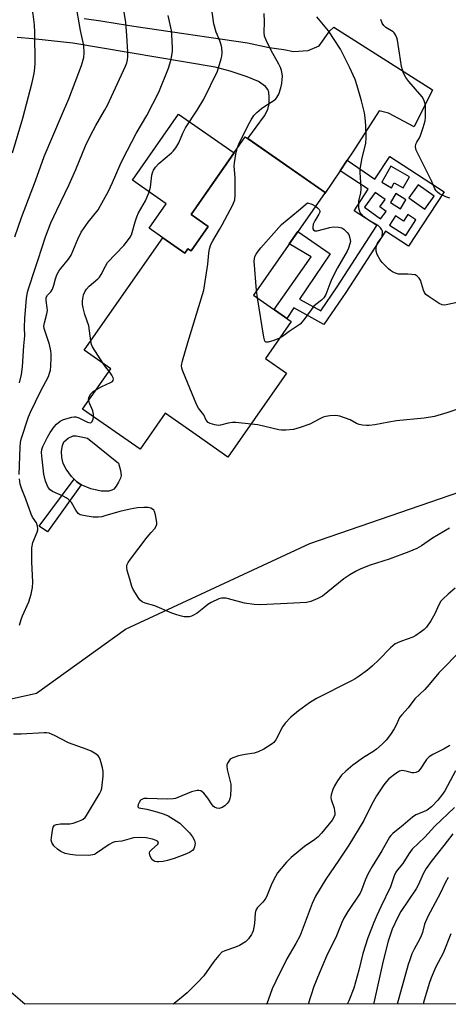
# Model space of a CAD drawing. Units: inches. Extents: x 1213767 to 1219767, y 521456 to 525456.
# Drawn here: x 1217938 to 1218083, y 521457 to 521790 of the extents above; entities that cross this region are included whole.
import ezdxf

# ---------------------------------------------------------------- set-up
doc = ezdxf.new("R2010")
doc.units = ezdxf.units.IN
doc.header["$MEASUREMENT"] = 0
for name, color, linetype in [('BLDG-Footprint', 5, 'Continuous'), ('CULTRL-Pad', 6, 'Continuous'), ('NTRL-Trees', 3, 'Continuous'), ('TRANS-Non Street Sidewalk', 7, 'Continuous'), ('TRANS-Road', 130, 'Continuous'), ('Undefined', 1, 'Continuous')]:
    doc.layers.add(name, color=color, linetype=linetype)

msp = doc.modelspace()

# ---------------------------------------------------------------- linework, layer by layer
at = {"layer": 'BLDG-Footprint', "elevation": 329.26}
msp.add_lwpolyline([(1218041, 521731.75), (1218016.77, 521697.04), (1218029.59, 521688.09), (1218020.88, 521675.63), (1218028.02, 521670.64), (1218017.3, 521655.29), (1218008.19, 521642.24), (1217997.41, 521649.76), (1217986.99, 521657.04), (1217978.49, 521644.86), (1217959.06, 521658.42), (1217968.61, 521672.09), (1217959.6, 521678.39), (1217986.15, 521716.4), (1217993.6, 521711.19), (1217994.68, 521712.73), (1217995.74, 521711.99), (1218001.5, 521720.24), (1217995.7, 521724.29), (1218014.05, 521750.57)], close=True, dxfattribs=at)
at = {"layer": 'CULTRL-Pad'}
for points in [[(1218001.5, 521720.24), (1217995.74, 521711.99), (1217994.68, 521712.73), (1217993.6, 521711.19), (1217986.15, 521716.4), (1217981.53, 521719.63), (1217987.35, 521727.96), (1217975.91, 521735.95), (1217991.51, 521758.28), (1218010.28, 521745.17), (1217995.7, 521724.29)], [(1217968.97, 521631.01), (1217967.94, 521630.7), (1217965.36, 521630.71), (1217961.8, 521631.51), (1217958.6, 521632.81), (1217957.14, 521633.84), (1217956.25, 521634.75), (1217955.35, 521635.66), (1217953.56, 521638.13), (1217952.53, 521640.11), (1217952.08, 521642.15), (1217951.99, 521644.24), (1217952.25, 521646.19), (1217952.77, 521647.4), (1217954.22, 521648.62), (1217955.88, 521649.43), (1217956.9, 521649.44), (1217959.09, 521649), (1217960.67, 521648.65), (1217971.25, 521640.14), (1217971.89, 521637.72), (1217972.06, 521635.97), (1217971.85, 521635.08), (1217971.24, 521633.7), (1217970.41, 521632.38), (1217969.57, 521631.41)]]:
    msp.add_lwpolyline(points, close=True, dxfattribs=at)
at = {"layer": 'NTRL-Trees'}
msp.add_lwpolyline([(1218908.28, 521457.36), (1217939.59, 521457.12), (1217925.29, 521469.37), (1217912.18, 521484.02), (1217883.01, 521516.62), (1217876.05, 521533.53), (1217903.4, 521553.42), (1217943.46, 521562.39), (1217973.58, 521584.01), (1218035.9, 521613.02), (1218100.24, 521635.24), (1218118.69, 521641.61), (1218221.52, 521695.27), (1218297.81, 521747.72), (1218347.08, 521747.72)], dxfattribs=at)
at = {"layer": 'TRANS-Non Street Sidewalk'}
msp.add_lwpolyline([(1217958.6, 521632.81), (1217947.2, 521616.95), (1217944.34, 521618.83), (1217956.25, 521634.75), (1217957.14, 521633.84)], close=True, dxfattribs=at)
for points in [[(1218046.08, 521739.09, 0), (1218048.42, 521742.64, 0), (1218057.79, 521736.24, 0), (1218062.85, 521743.97, 0), (1218081.23, 521731.95, 0), (1218069.2, 521713.55, 0), (1218061.45, 521718.62, 0), (1218047.96, 521697.91, 0), (1218040.6, 521687.14, 0), (1218030.49, 521692.78, 0), (1218028.06, 521689.15, 0), (1218023.82, 521692.12, 0), (1218036.28, 521709.96, 0), (1218028.88, 521714.39, 0), (1218031.81, 521718.58, 0), (1218042.67, 521711, 0), (1218032.41, 521695.66, 0), (1218039.53, 521691.69, 0), (1218045.08, 521699.83, 0), (1218058.52, 521720.54, 0), (1218054.71, 521723.03, 0), (1218050.82, 521725.57, 0), (1218055.55, 521732.82, 0)], [(1218060.19, 521735.21, 0), (1218063.43, 521733.37, 0), (1218064.37, 521735.03, 0), (1218067.43, 521733.29, 0), (1218069.56, 521737.06, 0), (1218063.26, 521740.63, 0)], [(1218061.59, 521725.37, 0), (1218059.52, 521726.85, 0), (1218061.31, 521729.36, 0), (1218057.92, 521731.79, 0), (1218054.29, 521726.73, 0), (1218059.75, 521722.81, 0)], [(1218063.07, 521728.38, 0), (1218066.44, 521726.27, 0), (1218068.31, 521729.25, 0), (1218064.94, 521731.36, 0)], [(1218072.42, 521734.37, 0), (1218069.29, 521729.9, 0), (1218074.74, 521726.09, 0), (1218077.87, 521730.56, 0)], [(1218068.98, 521724.29, 0), (1218067.55, 521722.07, 0), (1218064.75, 521723.87, 0), (1218062.73, 521720.74, 0), (1218068.26, 521717.18, 0), (1218071.7, 521722.53, 0)]]:
    msp.add_polyline3d(points, close=True, dxfattribs=at)
at = {"layer": 'TRANS-Road'}
msp.add_lwpolyline([(1217959.57, 521790.64), (1217965.19, 521789.84), (1217970.8, 521788.96), (1217976.39, 521788), (1218014.78, 521782.41), (1218022.06, 521780.75), (1218027.03, 521780.09), (1218030.34, 521779.43), (1218035.31, 521779.76), (1218038.95, 521781.41), (1218042.59, 521786.38), (1218043.91, 521787.7), (1218077.35, 521766.53), (1218071.06, 521753.96), (1218062.45, 521758.59), (1218059.27, 521759.32), (1218050.35, 521745.55), (1218048.42, 521742.64), (1218046.08, 521739.09), (1218040.96, 521731.37), (1218040.81, 521731.48), (1218041, 521731.75), (1218019.72, 521746.6), (1218014.87, 521750), (1218020.54, 521757.63), (1218021.64, 521759.82), (1218022.09, 521761.76), (1218022.16, 521763.98), (1218022.01, 521765.72), (1218021.63, 521766.61), (1218020.82, 521767.63), (1218018.55, 521769.24), (1218014.71, 521770.92), (1218008.93, 521772.8), (1218003.86, 521774.1), (1217955.81, 521782.24), (1217952.66, 521782.63), (1217947.44, 521783.21), (1217942.2, 521783.71), (1217936.97, 521784.13)], dxfattribs=at)
at = {"layer": 'Undefined'}
msp.add_line((1218018.14, 521696.09, 332), (1218017.85, 521698.59, 332), dxfattribs=at)
for points, elevation in [([(1218000, 521763.31), (1218004.61, 521772.78), (1218005.94, 521777), (1218006.11, 521777.86), (1218006.18, 521778.98), (1218006.11, 521780.66), (1218005.92, 521781.74), (1218005.46, 521783.01), (1218004.17, 521785.96), (1218003.36, 521788.8), (1218002.91, 521792.08), (1218001.96, 521796.75), (1218001.78, 521798.17), (1218001.87, 521800.99), (1218002.08, 521802.92), (1218002.79, 521805.79), (1218004.16, 521809.73), (1218004.48, 521810.85), (1218004.69, 521812.26), (1218004.58, 521814.03), (1218004.16, 521816.68), (1218003.27, 521819.59), (1218002.63, 521822.65), (1218000, 521830.68)], 328), ([(1217935.35, 521745.19), (1217938.92, 521756.93), (1217942.05, 521768.95), (1217942.73, 521771.99), (1217942.95, 521773.92), (1217942.99, 521775.36), (1217942.87, 521785.86), (1217942.77, 521788.44), (1217942.36, 521792.09), (1217940.9, 521799.51), (1217939.85, 521805.65), (1217939.52, 521807.05), (1217939.14, 521808.15), (1217936.53, 521814.28)], 320), ([(1217936.13, 521716.74), (1217938.43, 521723.3), (1217943.18, 521735.64), (1217946.06, 521743.94), (1217951.89, 521757.69), (1217954.45, 521763.44), (1217958.64, 521774.69), (1217959.44, 521777.36), (1217959.65, 521778.98), (1217959.47, 521781.43), (1217958.35, 521786.52), (1217956.62, 521796.2)], 322), ([(1217937.61, 521636.3), (1217937.92, 521645.59), (1217938.07, 521647.18), (1217938.31, 521648.27), (1217940.81, 521655.8), (1217941.48, 521657.38), (1217944.83, 521664.38), (1217947.51, 521669.53), (1217947.91, 521670.57), (1217948.19, 521671.63), (1217948.34, 521673.05), (1217948.47, 521675.91), (1217948.47, 521677.05), (1217948.35, 521678.15), (1217947.93, 521680.33), (1217946.4, 521684.69), (1217946.12, 521685.74), (1217946.01, 521686.53), (1217946.14, 521687.66), (1217946.98, 521690.74), (1217947.16, 521691.86), (1217947.12, 521692.69), (1217946.71, 521695.19), (1217946.75, 521696.23), (1217947.16, 521696.99), (1217948.3, 521698.13), (1217948.89, 521699.05), (1217949.37, 521700.36), (1217949.89, 521702.53), (1217950.41, 521703.84), (1217951.03, 521705.11), (1217951.69, 521706.06), (1217954.26, 521709.15), (1217955.15, 521710.5), (1217957.47, 521715.93), (1217958.61, 521718.31), (1217961, 521721.76), (1217964.3, 521725.93), (1217965.03, 521727.15), (1217967.77, 521732.25), (1217969.18, 521735.11), (1217971.73, 521741.14), (1217972.73, 521743.27), (1217977.12, 521751.72), (1217980.75, 521757.77), (1217984.85, 521765.74), (1217988.1, 521773.81), (1217988.9, 521776.36), (1217989.25, 521778.07), (1217989.44, 521779.5), (1217989.48, 521780.66), (1217989.27, 521785.07), (1217989.12, 521786.52), (1217987.98, 521791.6)], 326), ([(1218011.28, 521746.61), (1218011.91, 521748.08), (1218015.04, 521754.52), (1218016.03, 521756.34), (1218016.98, 521757.8), (1218017.97, 521758.84), (1218019.5, 521760.14), (1218020.7, 521760.99), (1218023.72, 521762.87), (1218024.39, 521763.41), (1218024.75, 521763.83), (1218025.36, 521765.06), (1218026.1, 521767.19), (1218026.37, 521768.59), (1218026.54, 521770.02), (1218026.59, 521771.12), (1218026.52, 521771.93), (1218026.28, 521773.01), (1218025.93, 521774.06), (1218025.41, 521775.11), (1218022.76, 521779.75), (1218021.04, 521783.25), (1218020.55, 521784.59), (1218020.39, 521785.82), (1218020.55, 521789.49), (1218020.45, 521792.33)], 330), ([(1218085.64, 521694.54), (1218082.53, 521693.8), (1218081.42, 521693.68), (1218080.6, 521693.77), (1218079.58, 521694.22), (1218076.16, 521696.4), (1218075.05, 521697.28), (1218074.58, 521697.96), (1218074.24, 521698.76), (1218073.26, 521702.13), (1218072.85, 521702.77), (1218072.12, 521703.48), (1218071.45, 521703.84), (1218070.37, 521704.05), (1218068.95, 521704.12), (1218066.67, 521704.08), (1218065.84, 521704.17), (1218064.79, 521704.45), (1218063.79, 521704.87), (1218063.07, 521705.33), (1218062.39, 521705.91), (1218060.28, 521708.02), (1218059.59, 521708.98), (1218058.61, 521710.79), (1218058.25, 521711.87), (1218058.22, 521712.41), (1218058.32, 521713.23), (1218058.73, 521714.56), (1218059.91, 521716.29), (1218060.28, 521717), (1218060.43, 521718.08), (1218060.37, 521718.63), (1218060.21, 521719.15), (1218059.75, 521719.84), (1218058.89, 521720.62), (1218055.37, 521722.6), (1218054, 521723.65), (1218053.4, 521724.26), (1218052.89, 521724.92), (1218052.59, 521725.67), (1218052.45, 521726.49), (1218052.38, 521727.62), (1218052.44, 521728.76), (1218053.03, 521731.67), (1218053.18, 521732.83), (1218053.12, 521735.14), (1218052.83, 521738.54), (1218052.85, 521739.68), (1218053.52, 521743.49), (1218054.76, 521748.36), (1218054.93, 521750.4), (1218054.82, 521754.45), (1218054.59, 521757), (1218054.29, 521758.69), (1218053.28, 521762.73), (1218051.87, 521767.81), (1218051.16, 521770.02), (1218049.3, 521774.18), (1218047.05, 521778.7), (1218046.17, 521780.23), (1218042.13, 521786.43), (1218038.22, 521791.21)], 332), ([(1218083.21, 521729.81), (1218081.82, 521730.3), (1218079.67, 521731.34), (1218079.01, 521731.83), (1218078.54, 521732.36), (1218078.14, 521733.04), (1218076.94, 521735.66), (1218071.82, 521746.11), (1218071.55, 521747.16), (1218071.68, 521748.05), (1218072, 521748.77), (1218072.89, 521750.25), (1218073.25, 521751.03), (1218074.17, 521753.74), (1218074.8, 521755.94), (1218074.93, 521757.1), (1218074.97, 521759.46), (1218074.93, 521760.93), (1218074.8, 521761.78), (1218074.34, 521763.08), (1218073.79, 521764.06), (1218069.28, 521769.24), (1218068.33, 521770.65), (1218067.55, 521772.15), (1218067.13, 521773.21), (1218066.84, 521774.33), (1218066.19, 521778.9), (1218065.46, 521783.28), (1218065.25, 521784.11), (1218064.82, 521785.08), (1218064.39, 521785.73), (1218064.02, 521786.11), (1218061.58, 521787.56), (1218060.8, 521788.22), (1218060.25, 521789.08), (1218059.89, 521790.31)], 334), ([(1217961.8, 521681.54), (1217961.15, 521686.66), (1217959.79, 521690.51), (1217959.24, 521692.72), (1217959.05, 521693.84), (1217959.02, 521694.97), (1217959.12, 521695.79), (1217959.42, 521697.12), (1217959.8, 521698.13), (1217960.39, 521699.02), (1217961.3, 521700.03), (1217964.16, 521702.52), (1217964.77, 521703.13), (1217965.39, 521704.04), (1217966.75, 521706.81), (1217967.48, 521708.02), (1217972.98, 521713.82), (1217973.91, 521714.96), (1217975.12, 521716.67), (1217975.55, 521717.44), (1217975.86, 521718.23), (1217976.78, 521721.85), (1217977.37, 521723.5), (1217978, 521724.82), (1217980.33, 521728.94), (1217981.41, 521731.63), (1217981.96, 521733.57), (1217982.42, 521737.58), (1217982.65, 521738.35), (1217983.07, 521739.33), (1217983.69, 521740.26), (1217984.83, 521741.55), (1217989.12, 521745.14), (1217989.69, 521745.77), (1217990.54, 521746.88), (1217991.55, 521748.5), (1217992.93, 521751.85), (1217993.87, 521753.61), (1217997.77, 521759.63), (1218000, 521763.31)], 328), ([(1218000, 521698.67), (1218001.33, 521707.5), (1218001.68, 521711.22), (1218001.99, 521712.67), (1218002.41, 521714.1), (1218003.03, 521715.43), (1218005.33, 521719.2), (1218006.2, 521720.76), (1218009.85, 521727.6), (1218010.53, 521729.22), (1218010.67, 521730.97), (1218010.6, 521736.65), (1218010.53, 521738.13), (1218010.25, 521740.64), (1218010.37, 521741.82), (1218010.85, 521744.76), (1218011.28, 521746.61)], 330), ([(1218017.85, 521698.59), (1218017.06, 521708.56), (1218017.13, 521709.35), (1218017.32, 521710.08), (1218017.68, 521710.86), (1218018.14, 521711.59), (1218019.24, 521712.97), (1218026.29, 521720.92), (1218032, 521725.61), (1218035.05, 521728.23), (1218036.53, 521727.78), (1218037.81, 521727.17)], 332), ([(1218037.81, 521727.17), (1218038.49, 521726.59), (1218038.99, 521725.97), (1218039.19, 521725.54), (1218039.22, 521725.08), (1218038.94, 521724.36), (1218037.52, 521722.11), (1218036.99, 521721.06), (1218036.81, 521719.99), (1218036.86, 521719.5), (1218037.06, 521719.12), (1218037.57, 521718.79), (1218038.34, 521718.78), (1218042.64, 521719.93), (1218043.8, 521720.11), (1218045.53, 521720.06), (1218046.62, 521719.8), (1218047.32, 521719.37), (1218047.95, 521718.83), (1218048.52, 521718.21), (1218048.98, 521717.53), (1218049.28, 521716.78), (1218049.53, 521715.73), (1218049.56, 521715.2), (1218049.42, 521714.35), (1218048.94, 521712.96), (1218048.46, 521711.88), (1218045.19, 521706.23), (1218043.3, 521702.52), (1218042.58, 521700.89), (1218041.22, 521697.27), (1218040.54, 521696.08), (1218039.81, 521695.31), (1218037.84, 521693.83), (1218037.23, 521693.26), (1218036.3, 521692.1), (1218033.86, 521688.71), (1218032.57, 521687.21), (1218031.9, 521686.7), (1218028.85, 521684.73), (1218026.63, 521683.01), (1218025.64, 521682.45)], 332), ([(1218000, 521656.5), (1217998.22, 521658.77), (1217997.67, 521659.78), (1217992.99, 521671.25), (1217992.63, 521672.35), (1217992.54, 521673.18), (1217992.86, 521674.85), (1217994.58, 521681.03), (1218000, 521698.67)], 330), ([(1218025.64, 521682.45), (1218023.71, 521681.73), (1218021.78, 521681.14), (1218021.08, 521681.1), (1218020.9, 521681.17), (1218020.64, 521681.48), (1218020.29, 521682.79), (1218018.14, 521696.09)], 332), ([(1217966.04, 521673.89), (1217962.44, 521679.53), (1217962.08, 521680.31), (1217961.8, 521681.54)], 328), ([(1217963.75, 521665.14), (1217965.53, 521666.15), (1217968.51, 521667.47), (1217969.15, 521667.85), (1217969.41, 521668.11), (1217969.53, 521668.6), (1217969.41, 521669.04), (1217968.91, 521669.97), (1217968.03, 521671.26)], 328), ([(1217968.03, 521671.26), (1217966.79, 521672.81), (1217966.04, 521673.89)], 328), ([(1217961.15, 521661.41), (1217961.11, 521661.82), (1217961.19, 521662.33), (1217961.4, 521662.85), (1217961.85, 521663.59), (1217962.64, 521664.39), (1217963.75, 521665.14)], 328), ([(1217962.75, 521655.85), (1217962.74, 521656.74), (1217962.52, 521657.86), (1217961.42, 521660.52), (1217961.15, 521661.41)], 328), ([(1218086.74, 521658.83), (1218082.16, 521657.23), (1218078.01, 521656.02), (1218074.46, 521655.42), (1218065.17, 521654.5), (1218062.5, 521654.09), (1218060.15, 521653.59), (1218057.87, 521653.2), (1218055.86, 521652.94), (1218055.01, 521652.91), (1218053.62, 521653), (1218052.56, 521653.23), (1218051.63, 521653.63), (1218049.45, 521654.83), (1218045.96, 521656.07), (1218044.59, 521656.29), (1218042.61, 521656.17), (1218041.22, 521655.97), (1218040.4, 521655.71), (1218039.06, 521655.09), (1218035.89, 521653.38), (1218032.63, 521652.2), (1218030.3, 521651.61), (1218027.7, 521651.39), (1218026.23, 521651.38), (1218025.37, 521651.47), (1218018.27, 521653.1), (1218015.98, 521653.4)], 330), ([(1218000, 521591.22), (1217997.82, 521589.46), (1217996.59, 521588.78), (1217995.83, 521588.45), (1217995.03, 521588.23), (1217994.19, 521588.17), (1217993.34, 521588.22), (1217992.51, 521588.38), (1217990.87, 521588.84), (1217989.26, 521589.42), (1217983.43, 521591.95), (1217980.21, 521592.86), (1217979.2, 521593.27), (1217978.57, 521593.78), (1217978.03, 521594.44), (1217976.14, 521597.39), (1217975.71, 521598.44), (1217975.08, 521600.91), (1217974.15, 521603.92), (1217973.97, 521605), (1217974.06, 521605.63), (1217974.49, 521606.59), (1217975.25, 521607.76), (1217980.91, 521615.15), (1217982.18, 521616.69), (1217983.45, 521618.06), (1217983.94, 521618.83), (1217984.11, 521619.51), (1217984.11, 521620.07), (1217983.71, 521622.69), (1217983.38, 521623.78), (1217983.1, 521624.23), (1217982.74, 521624.6), (1217982.08, 521624.99), (1217981.25, 521625.16), (1217979.76, 521625.19), (1217977.66, 521625.08), (1217975.14, 521624.67), (1217971.69, 521623.86), (1217966.62, 521622.31), (1217965.51, 521622.06), (1217964.39, 521621.94), (1217962.6, 521621.94), (1217959.96, 521622.32), (1217958.28, 521622.75), (1217957.59, 521623.17), (1217956.75, 521624.27), (1217955.31, 521626.85), (1217954.79, 521627.45), (1217954.21, 521627.98), (1217953.5, 521628.45), (1217952.45, 521629), (1217948.85, 521630.56), (1217948.06, 521631.17), (1217947.44, 521631.97), (1217946.56, 521634.08), (1217945.94, 521636.47), (1217945.35, 521641.48), (1217945.2, 521643.8), (1217945.32, 521644.75), (1217945.67, 521645.8), (1217947.18, 521649), (1217948.07, 521650.54), (1217949.43, 521652.49), (1217950.19, 521653.36), (1217951.45, 521654.37), (1217952.66, 521654.99), (1217955.41, 521655.75), (1217956.24, 521655.87), (1217956.78, 521655.87), (1217957.84, 521655.55), (1217960.68, 521654.1), (1217961.62, 521653.81), (1217961.97, 521653.9), (1217962.32, 521654.3), (1217962.61, 521655.04), (1217962.75, 521655.85)], 328), ([(1218015.98, 521653.4), (1218010.84, 521653.9), (1218009.67, 521653.95), (1218008.31, 521653.75), (1218005.7, 521652.99), (1218004.88, 521652.95), (1218003.76, 521653.11), (1218002.12, 521653.56), (1218001.45, 521653.98), (1218000.86, 521654.77), (1218000, 521656.5)], 330), ([(1217937.79, 521585.36), (1217938.28, 521587.26), (1217938.78, 521588.58), (1217940.95, 521593.31), (1217941.66, 521595.85), (1217942.15, 521598.14), (1217942.2, 521599.92), (1217941.87, 521606.81), (1217941.92, 521611.5), (1217942.3, 521613.35), (1217943.71, 521616.79), (1217943.94, 521617.59), (1217943.97, 521618.12), (1217943.83, 521618.91), (1217943.44, 521619.94), (1217942.16, 521621.88), (1217941.66, 521622.9), (1217939.9, 521627.99), (1217938.52, 521631.39), (1217937.99, 521633.07), (1217937.7, 521634.83)], 326), ([(1218083.1, 521618.18), (1218077.3, 521614.78), (1218073.56, 521612.16), (1218072.04, 521611.33), (1218069.33, 521610.18), (1218062.66, 521607.72), (1218056.25, 521605.66), (1218053.08, 521604.39), (1218051.56, 521603.68), (1218049.41, 521602.44), (1218047.32, 521601), (1218040.11, 521595.19), (1218038.58, 521594.36), (1218036.15, 521593.35), (1218034.75, 521593.09), (1218030.46, 521592.78), (1218019.08, 521592.24), (1218016.99, 521592.42), (1218013.72, 521592.85), (1218008.39, 521594.33), (1218007.57, 521594.47), (1218006.49, 521594.51), (1218005.97, 521594.47), (1218005.15, 521594.25), (1218002.53, 521593.09), (1218001.38, 521592.35), (1218000, 521591.22)], 328), ([(1218084.96, 521597.85), (1218082.56, 521595.89), (1218080.85, 521594.32), (1218080.14, 521593.48), (1218079.48, 521592.29), (1218078.13, 521589.16), (1218076.75, 521586.86), (1218075.23, 521584.71), (1218074.47, 521583.92), (1218073.57, 521583.19), (1218071.66, 521581.86), (1218070.65, 521581.28), (1218066.8, 521579.99), (1218065.47, 521579.44), (1218064.72, 521579.04), (1218063.11, 521577.7), (1218059.21, 521573.62), (1218057.04, 521571.61), (1218055.34, 521570.17), (1218052.54, 521568.17), (1218051.13, 521567.25), (1218049.89, 521566.56), (1218038.15, 521560.6), (1218035.75, 521559.13), (1218031.97, 521556.43), (1218029.44, 521554.22), (1218027.47, 521552.23), (1218026.6, 521550.93), (1218024.33, 521546.57), (1218023.67, 521545.73), (1218023.07, 521545.19), (1218020.28, 521543.45), (1218018.44, 521542.49), (1218017.02, 521542.08), (1218014.04, 521541.65), (1218011.8, 521541.12), (1218009.88, 521540.55), (1218009.38, 521540.32), (1218008.95, 521540), (1218008.43, 521539.38), (1218008.02, 521538.68), (1218007.83, 521538.18), (1218007.75, 521537.65), (1218007.9, 521536.52), (1218009.12, 521531.62), (1218009.18, 521530.19), (1218009.01, 521527.61), (1218008.86, 521526.78), (1218008.56, 521525.99), (1218007.93, 521525.02), (1218007.13, 521524.22), (1218006.19, 521523.69), (1218005.19, 521523.4), (1218004.37, 521523.5), (1218003.61, 521523.81), (1218003.18, 521524.14), (1218002.83, 521524.56), (1218001.43, 521526.84), (1218000, 521528.54)], 326), ([(1218087.12, 521577.07), (1218079.49, 521569.25), (1218076.2, 521565.26), (1218074.7, 521563.59), (1218071.31, 521560.47), (1218069.13, 521557.42), (1218066.9, 521555.01), (1218066.16, 521554.09), (1218065.77, 521553.37), (1218065.06, 521551.59), (1218064.36, 521550.33), (1218063.09, 521548.42), (1218061.6, 521546.44), (1218060.28, 521545.1), (1218058.39, 521543.42), (1218057.17, 521542.57), (1218053.99, 521540.59), (1218050.42, 521538.04), (1218047.99, 521536.01), (1218046.58, 521534.6), (1218045.21, 521532.69), (1218044.19, 521531.02), (1218043.67, 521529.8), (1218043.1, 521527.93), (1218042.98, 521527.13), (1218043.06, 521526.35), (1218044.02, 521523.43), (1218044.22, 521522.6), (1218044.32, 521521.78), (1218044.26, 521521.23), (1218044.08, 521520.7), (1218043.37, 521519.44), (1218039.81, 521515.06), (1218038.62, 521513.73), (1218037.54, 521512.84), (1218034.04, 521510.48), (1218029.58, 521506.81), (1218027.93, 521505.15), (1218024.94, 521501.64), (1218024.2, 521500.39), (1218023.05, 521497.99), (1218021.46, 521494.05), (1218020.97, 521493.04), (1218019.97, 521491.63), (1218018.22, 521489.85), (1218017.61, 521488.98), (1218017.34, 521487.92), (1218017.1, 521484.47), (1218016.68, 521482), (1218016.42, 521481.22), (1218016.16, 521480.7), (1218015.13, 521479.28), (1218014.1, 521478.25), (1218012.07, 521477.06), (1218010.73, 521476.47), (1218007.15, 521475.26), (1218006.17, 521474.71), (1218005.14, 521473.67), (1218003.44, 521471.6), (1218000, 521466.72)], 324), ([(1218000, 521528.54), (1217999.52, 521529), (1217998.99, 521529.31), (1217998.37, 521529.46), (1217997.75, 521529.45), (1217995.87, 521528.95), (1217991.3, 521527.06), (1217990.48, 521526.78), (1217989.67, 521526.6), (1217987.69, 521526.52), (1217980.86, 521526.79), (1217979.79, 521526.69), (1217979.04, 521526.45), (1217978.64, 521526.13), (1217978.18, 521525.44), (1217977.87, 521524.66), (1217977.77, 521523.96), (1217977.83, 521523.78), (1217978.11, 521523.54), (1217980.73, 521523.08), (1217984.12, 521522.2), (1217986.63, 521521.48), (1217987.95, 521520.88), (1217990.72, 521519.21), (1217991.92, 521518.37), (1217992.97, 521517.39), (1217995.15, 521515.09), (1217996.24, 521513.76), (1217996.86, 521512.52), (1217997.01, 521512), (1217997.05, 521511.48), (1217996.93, 521510.44), (1217996.68, 521509.72), (1217996.17, 521509.13), (1217995.19, 521508.52), (1217993.57, 521507.74), (1217990, 521506.39), (1217987.76, 521505.77), (1217986.32, 521505.48), (1217984.87, 521505.29), (1217984.19, 521505.3), (1217983.48, 521505.46), (1217982.81, 521505.88), (1217982.28, 521506.55), (1217981.76, 521507.57), (1217981.65, 521508.32), (1217981.82, 521508.78), (1217982.31, 521509.43), (1217984.5, 521511.34), (1217984.68, 521511.68), (1217984.64, 521512), (1217984.36, 521512.28), (1217983.96, 521512.53), (1217982.68, 521513.03), (1217980.59, 521513.39), (1217978.49, 521513.59), (1217976.23, 521513.38), (1217972.3, 521512.27), (1217970, 521512.03), (1217969.33, 521511.88), (1217968.08, 521511.22), (1217963.8, 521508.19), (1217963.04, 521507.79), (1217962.54, 521507.63), (1217961.12, 521507.49), (1217956.67, 521507.59), (1217954.92, 521507.79), (1217953.2, 521508.18), (1217951.69, 521508.82), (1217950.54, 521509.56), (1217949.38, 521510.78), (1217948.63, 521511.91), (1217948.47, 521512.7), (1217948.52, 521513.57), (1217948.9, 521515.96), (1217949.17, 521517.07), (1217949.54, 521517.71), (1217950.22, 521518), (1217951.65, 521518.13), (1217954.78, 521518.16), (1217955.88, 521518.43), (1217957.5, 521518.97), (1217958.56, 521519.37), (1217959.29, 521519.75), (1217959.9, 521520.3), (1217960.41, 521521), (1217964.77, 521528.36), (1217965.29, 521529.41), (1217965.53, 521530.23), (1217965.97, 521534.28), (1217966.01, 521536.02), (1217965.79, 521537.15), (1217965.32, 521538.83), (1217964.97, 521539.93), (1217964.62, 521540.7), (1217964.29, 521541.14), (1217963.67, 521541.7), (1217961.96, 521542.76), (1217960.61, 521543.31), (1217954.31, 521545.58), (1217949.62, 521548.02), (1217947.76, 521548.82), (1217946.92, 521548.96), (1217946.06, 521548.97), (1217938.33, 521548.55), (1217935.71, 521548.5)], 326), ([(1218083.11, 521544.67), (1218081.26, 521543.5), (1218077.38, 521541.62), (1218076.18, 521540.88), (1218075.29, 521539.88), (1218073.14, 521536.61), (1218072.41, 521535.83), (1218071.72, 521535.5), (1218070.94, 521535.38), (1218070.4, 521535.45), (1218068.75, 521535.92), (1218067.68, 521536.13), (1218066.89, 521536.18), (1218066.12, 521536.02), (1218064.91, 521535.25), (1218062.6, 521533.34), (1218061.76, 521532.51), (1218060.89, 521531.38), (1218059.24, 521529.04), (1218058.33, 521527.6), (1218056.71, 521524.64), (1218054.05, 521519.26), (1218049.01, 521510.95), (1218045.67, 521505.85), (1218041.21, 521499.5), (1218037.77, 521493.73), (1218036.66, 521491.23), (1218032.53, 521480.42), (1218031.13, 521477.73), (1218028.09, 521472.55), (1218024.32, 521465), (1218023.14, 521462.34), (1218021.34, 521457.33), (1218021.26, 521457.14)], 322), ([(1218085.12, 521536.06), (1218081.52, 521529.35), (1218080.39, 521527.72), (1218079.14, 521526.15), (1218076.91, 521523.97), (1218075.47, 521522.82), (1218074.31, 521522.19), (1218071.68, 521521.19), (1218070.5, 521520.46), (1218067.35, 521517.68), (1218063.89, 521514.86), (1218063.24, 521514.26), (1218062.8, 521513.7), (1218060.22, 521509.04), (1218056.96, 521503.76), (1218055.47, 521501.19), (1218054.51, 521499.08), (1218053.32, 521495.77), (1218052.84, 521494.74), (1218048.66, 521488.47), (1218047.35, 521486.31), (1218046.68, 521484.84), (1218044.88, 521480.24), (1218041.44, 521473.37), (1218038.97, 521467.59), (1218037.25, 521463.12), (1218035.31, 521457.14)], 320), ([(1218084.7, 521523.69), (1218078.07, 521517.41), (1218074.73, 521513.7), (1218070.44, 521509.63), (1218069.26, 521508.05), (1218067.23, 521504.78), (1218065.49, 521502.66), (1218064.87, 521501.77), (1218064.3, 521500.56), (1218063.07, 521496.84), (1218059.81, 521490.12), (1218058.49, 521487.21), (1218057.45, 521484.79), (1218055.4, 521479.56), (1218053.8, 521474.36), (1218052.39, 521468.61), (1218050.69, 521462.56), (1218049.03, 521458.33), (1218048.45, 521457.14)], 318), ([(1218084.16, 521514.83), (1218081.14, 521510.82), (1218076.84, 521505.45), (1218075.13, 521503.01), (1218074.29, 521501.53), (1218072.41, 521497.44), (1218071.76, 521496.22), (1218066.64, 521488.49), (1218065.54, 521486.59), (1218063.71, 521482.52), (1218062.33, 521478.44), (1218060.6, 521471.86), (1218057.74, 521458.61), (1218057.41, 521457.15)], 316), ([(1218082.65, 521500.04), (1218081.62, 521498.23), (1218079.86, 521494.62), (1218075.78, 521486.86), (1218074.65, 521484.2), (1218073.88, 521481.38), (1218073.49, 521480.28), (1218072.98, 521479.21), (1218071.09, 521475.8), (1218070.37, 521474.15), (1218069.63, 521472.19), (1218069.12, 521470.53), (1218065.4, 521457.15)], 314), ([(1218083.44, 521480.95), (1218080.89, 521474.39), (1218078.46, 521469.84), (1218076.84, 521466.07), (1218076.17, 521464.14), (1218074.25, 521457.73), (1218074.12, 521457.15)], 312)]:
    msp.add_lwpolyline(points, dxfattribs=dict(at, elevation=elevation))
for points in [[(1217937.7, 521667.35, 324), (1217938.4, 521670.17, 324), (1217938.75, 521672.76, 324), (1217939.16, 521679.88, 324), (1217939.53, 521683.25, 324), (1217939.42, 521686.03, 324), (1217939.53, 521689.21, 324), (1217940.11, 521695.86, 324), (1217940.49, 521698.08, 324), (1217940.85, 521699.46, 324), (1217942.87, 521705.75, 324), (1217944.06, 521709.06, 324), (1217946.56, 521716.8, 324), (1217948.35, 521721.46, 324), (1217950.31, 521725.76, 324), (1217954.56, 521734.46, 324), (1217956.79, 521739.47, 324), (1217960.1, 521747.51, 324), (1217961.72, 521751.03, 324), (1217963.5, 521754.42, 324), (1217966.49, 521759.46, 324), (1217967.44, 521761.24, 324), (1217973.58, 521774.53, 324), (1217974.02, 521775.59, 324), (1217974.29, 521776.61, 324), (1217974.39, 521777.71, 324), (1217974.34, 521779.18, 324), (1217974.03, 521784.8, 324), (1217973.64, 521789.23, 324), (1217972.69, 521795.4, 324)], [(1218000, 521466.72, 324), (1217998.03, 521464.61, 324), (1217994.36, 521461.02, 324), (1217993.1, 521459.9, 324), (1217989.96, 521457.37, 324), (1217989.63, 521457.13, 324)]]:
    msp.add_polyline3d(points, dxfattribs=at)

doc.saveas('drawing.dxf')
